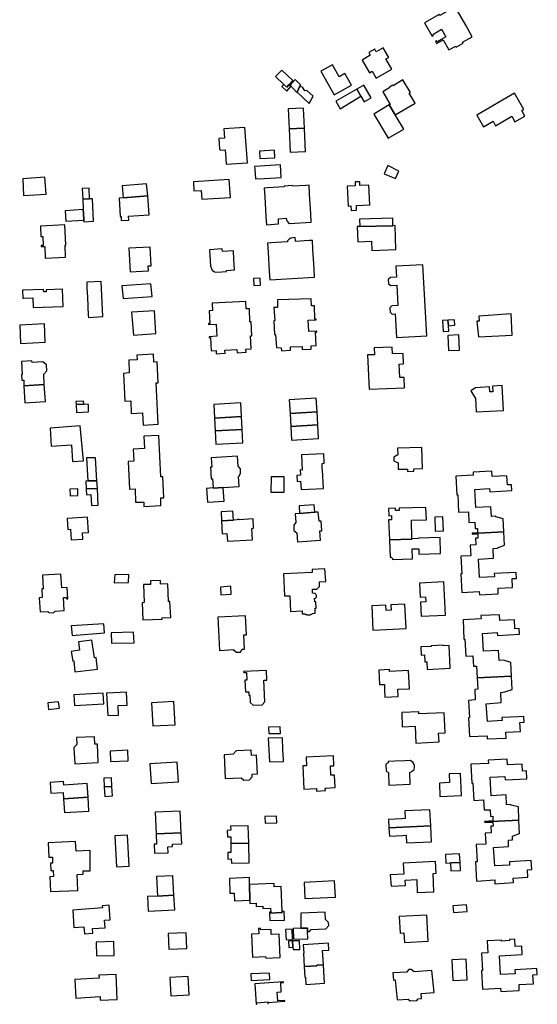
# Model space of a CAD drawing. Units: inches. Extents: x 7506619 to 7517640, y 5779564 to 5789929.
# Drawn here: x 7512724 to 7512965, y 5786255 to 5786712 of the extents above; entities that cross this region are included whole.
import ezdxf

# ---------------------------------------------------------------- set-up
doc = ezdxf.new("R2010")
doc.units = ezdxf.units.IN
doc.header["$MEASUREMENT"] = 0

msp = doc.modelspace()

# ---------------------------------------------------------------- linework, layer by layer
for points in [[(7512912.16, 5786710.63), (7512915.72, 5786704.42), (7512916.23, 5786704.69), (7512915.95, 5786705.19), (7512920.08, 5786707.56), (7512922.04, 5786704.12), (7512917.93, 5786701.77), (7512917.67, 5786702.22), (7512917.15, 5786701.92), (7512917.71, 5786700.95), (7512920.8, 5786702.72), (7512923.48, 5786698), (7512926.61, 5786699.78), (7512926.88, 5786699.24), (7512930.06, 5786701.06), (7512929.77, 5786701.57), (7512934.27, 5786704.12), (7512931.24, 5786709.48), (7512926.41, 5786718.04), (7512919.26, 5786714), (7512918.97, 5786714.52), (7512912.16, 5786710.63)], [(7512883.08, 5786693.25), (7512886.56, 5786687.3), (7512887.75, 5786688.1), (7512889.6, 5786684.82), (7512896.99, 5786689.02), (7512894.15, 5786693.83), (7512895.49, 5786694.51), (7512892.97, 5786699.02), (7512889.72, 5786697.13), (7512888.96, 5786698.34), (7512886.25, 5786696.78), (7512886.94, 5786695.53), (7512883.08, 5786693.25)], [(7512848.1, 5786680.68), (7512849.14, 5786681.79), (7512850.99, 5786683.75), (7512845.79, 5786688.64), (7512842.91, 5786685.7), (7512846.7, 5786681.99), (7512848.1, 5786680.68)], [(7512870.21, 5786677.14), (7512878.16, 5786681.68), (7512875.13, 5786687.03), (7512872.51, 5786685.55), (7512869.34, 5786691.13), (7512864, 5786688.1), (7512870.21, 5786677.14)], [(7512852.78, 5786678.16), (7512852.92, 5786678.45), (7512853.97, 5786680.83), (7512854.72, 5786681.67), (7512851.94, 5786684.32), (7512849.62, 5786681.6), (7512852.78, 5786678.16)], [(7512907.8, 5786673.31), (7512905, 5786677.98), (7512905.54, 5786678.3), (7512902.11, 5786684.06), (7512897.5, 5786681.32), (7512897.33, 5786681.62), (7512895.91, 5786680.76), (7512896.06, 5786680.5), (7512892.76, 5786678.52), (7512896.23, 5786672.73), (7512895.76, 5786672.44), (7512898.52, 5786667.84), (7512907.8, 5786673.31)], [(7512848.1, 5786680.68), (7512846.7, 5786681.99), (7512845.82, 5786681.05), (7512848.08, 5786678.91), (7512850.02, 5786680.97), (7512849.14, 5786681.79), (7512848.1, 5786680.68)], [(7512852.92, 5786678.45), (7512858.57, 5786673.09), (7512860.38, 5786676.48), (7512857.46, 5786679.15), (7512856.58, 5786679.06), (7512855.42, 5786680.75), (7512853.97, 5786680.83), (7512852.92, 5786678.45)], [(7512870.84, 5786674.17), (7512872.87, 5786670.67), (7512882.54, 5786676.48), (7512880.65, 5786679.74), (7512870.84, 5786674.17)], [(7512882.54, 5786676.48), (7512884.07, 5786673.83), (7512887.37, 5786675.71), (7512883.99, 5786681.64), (7512880.65, 5786679.74), (7512882.54, 5786676.48)], [(7512953.86, 5786677.84), (7512936.46, 5786667.77), (7512939.58, 5786662.34), (7512943.98, 5786664.9), (7512945.17, 5786662.82), (7512952.69, 5786667.18), (7512954.14, 5786664.58), (7512958.79, 5786667.23), (7512957.26, 5786669.83), (7512958.2, 5786670.37), (7512953.86, 5786677.84)], [(7512848.82, 5786670.61), (7512849.19, 5786661.36), (7512856.35, 5786661.7), (7512855.96, 5786670.93), (7512848.82, 5786670.61)], [(7512898.52, 5786667.84), (7512895.76, 5786672.44), (7512888.6, 5786668.14), (7512895.3, 5786656.97), (7512902.46, 5786661.26), (7512898.52, 5786667.84)], [(7512818.88, 5786661.31), (7512819.16, 5786657.05), (7512816.55, 5786656.84), (7512816.89, 5786651.86), (7512817.28, 5786651.48), (7512819.5, 5786651.66), (7512819.63, 5786649.76), (7512819.97, 5786644.88), (7512829.84, 5786645.55), (7512828.68, 5786661.96), (7512818.88, 5786661.31)], [(7512849.19, 5786661.36), (7512849.63, 5786650.52), (7512856.86, 5786650.81), (7512856.73, 5786654.09), (7512856.35, 5786661.7), (7512849.19, 5786661.36)], [(7512835.61, 5786647.54), (7512842.55, 5786647.92), (7512842.36, 5786651.41), (7512835.42, 5786651.03), (7512835.61, 5786647.54)], [(7512833.14, 5786643.93), (7512833.23, 5786642.6), (7512833.52, 5786638.11), (7512837.59, 5786638.32), (7512845.58, 5786638.74), (7512845.26, 5786644.64), (7512833.14, 5786643.93)], [(7512895.02, 5786644.26), (7512893.31, 5786640.53), (7512898.57, 5786638.24), (7512900.22, 5786641.77), (7512895.02, 5786644.26)], [(7512725.82, 5786630.4), (7512736.37, 5786631.08), (7512735.74, 5786638.89), (7512725.4, 5786638.17), (7512725.82, 5786630.4)], [(7512753.34, 5786628.7), (7512756.44, 5786628.8), (7512756.27, 5786633.78), (7512753.07, 5786633.68), (7512753.34, 5786628.7)], [(7512771.68, 5786634.94), (7512772.03, 5786629.35), (7512783.6, 5786630.17), (7512782.86, 5786635.74), (7512771.68, 5786634.94)], [(7512804.98, 5786632.53), (7512808.35, 5786632.71), (7512808.61, 5786628.68), (7512821.9, 5786629.51), (7512821.32, 5786637.87), (7512804.7, 5786636.81), (7512804.98, 5786632.53)], [(7512837.6, 5786633.88), (7512837.85, 5786629.71), (7512838.4, 5786620.62), (7512838.64, 5786616.83), (7512844.34, 5786617.17), (7512844.21, 5786619.63), (7512847.9, 5786619.85), (7512848.04, 5786619.11), (7512848.32, 5786618.44), (7512848.7, 5786617.93), (7512849.31, 5786617.46), (7512859.5, 5786618.08), (7512859.29, 5786621.85), (7512858.75, 5786630.96), (7512858.5, 5786635.14), (7512857.01, 5786635.04), (7512850.7, 5786634.68), (7512850.67, 5786635.01), (7512846.9, 5786634.8), (7512846.91, 5786634.47), (7512839.14, 5786633.97), (7512837.6, 5786633.88)], [(7512876.22, 5786634.8), (7512876.71, 5786625.51), (7512877.92, 5786625.58), (7512878.02, 5786623.45), (7512880.58, 5786623.59), (7512880.47, 5786625.72), (7512886.7, 5786626.05), (7512886.21, 5786635.25), (7512882.13, 5786635.04), (7512882.04, 5786636.78), (7512879.88, 5786636.78), (7512879.88, 5786634.95), (7512876.22, 5786634.8)], [(7512758.26, 5786618.41), (7512757.78, 5786628.84), (7512756.44, 5786628.8), (7512753.34, 5786628.7), (7512753.56, 5786623.86), (7512753.63, 5786622.18), (7512753.79, 5786618.97), (7512753.83, 5786618.21), (7512758.26, 5786618.41)], [(7512770.29, 5786629.23), (7512770.64, 5786620.65), (7512771.09, 5786620.67), (7512771.2, 5786618.75), (7512774.7, 5786618.95), (7512774.59, 5786620.86), (7512784.12, 5786621.37), (7512783.6, 5786630.17), (7512772.03, 5786629.35), (7512770.29, 5786629.23)], [(7512745.16, 5786623.3), (7512745.44, 5786618.42), (7512753.79, 5786618.97), (7512753.63, 5786622.18), (7512753.56, 5786623.86), (7512745.16, 5786623.3)], [(7512897.44, 5786616.39), (7512897.35, 5786619.84), (7512881.96, 5786619.42), (7512882.06, 5786615.97), (7512897.44, 5786616.39)], [(7512745.3, 5786601.74), (7512745.12, 5786607.38), (7512745.49, 5786607.39), (7512745, 5786616.82), (7512733.61, 5786616.23), (7512733.88, 5786611.3), (7512734.78, 5786611.38), (7512734.91, 5786607.23), (7512733.94, 5786607.23), (7512733.93, 5786606.73), (7512735.65, 5786606.76), (7512735.79, 5786601.36), (7512745.3, 5786601.74)], [(7512880.88, 5786615.94), (7512881.08, 5786608.95), (7512887.52, 5786609.12), (7512887.71, 5786604.91), (7512898.8, 5786605.27), (7512898.43, 5786616.42), (7512897.44, 5786616.39), (7512882.06, 5786615.97), (7512880.88, 5786615.94)], [(7512839.16, 5786608.29), (7512839.42, 5786604.15), (7512839.98, 5786595.04), (7512840.21, 5786591.25), (7512861.06, 5786592.53), (7512860.84, 5786596.32), (7512860.29, 5786605.42), (7512860.03, 5786609.58), (7512858.52, 5786609.49), (7512852.19, 5786609.11), (7512852.18, 5786609.42), (7512852.08, 5786610.88), (7512850.98, 5786610.81), (7512850.03, 5786610.56), (7512849.2, 5786610.07), (7512848.47, 5786609.29), (7512848.46, 5786609.2), (7512848.48, 5786608.88), (7512840.65, 5786608.38), (7512839.16, 5786608.29)], [(7512775.33, 5786594.98), (7512783.91, 5786595.43), (7512783.74, 5786597.68), (7512785.12, 5786597.73), (7512784.59, 5786606.45), (7512774.74, 5786605.93), (7512775.33, 5786594.98)], [(7512820.11, 5786595.11), (7512820.09, 5786595.6), (7512823.83, 5786595.87), (7512823.59, 5786600.8), (7512823.29, 5786604.75), (7512818.23, 5786604.41), (7512818.14, 5786605.65), (7512812.19, 5786605.22), (7512812.7, 5786597.65), (7512813.42, 5786595.75), (7512814.54, 5786594.95), (7512815.78, 5786594.77), (7512820.11, 5786595.11)], [(7512911.38, 5786598.22), (7512898.72, 5786597.54), (7512899.03, 5786592.5), (7512896.24, 5786592.3), (7512895.28, 5786591.36), (7512895.4, 5786589.43), (7512896.4, 5786588.54), (7512899.2, 5786588.71), (7512899.69, 5786579.32), (7512896.9, 5786579.19), (7512895.98, 5786578.22), (7512896.12, 5786576.23), (7512897.09, 5786575.37), (7512898.5, 5786575.46), (7512899.11, 5786564.48), (7512913.18, 5786565.23), (7512911.38, 5786598.22)], [(7512762.62, 5786574.19), (7512761.87, 5786590.51), (7512755.17, 5786590.19), (7512755.24, 5786587.43), (7512755.45, 5786583.23), (7512755.88, 5786574.71), (7512755.93, 5786573.72), (7512762.62, 5786574.19)], [(7512772.08, 5786582.62), (7512785.54, 5786583.52), (7512785, 5786589.42), (7512771.52, 5786588.43), (7512772.08, 5786582.62)], [(7512832.73, 5786591.86), (7512832.85, 5786588.61), (7512835.96, 5786588.79), (7512835.76, 5786591.75), (7512835.74, 5786592.03), (7512832.73, 5786591.86)], [(7512743.9, 5786586.94), (7512736.32, 5786586.62), (7512736.36, 5786585.69), (7512735.16, 5786585.68), (7512735.08, 5786586.8), (7512725.38, 5786586.38), (7512725.54, 5786582.69), (7512725.88, 5786582.71), (7512730.16, 5786582.9), (7512730.32, 5786578.34), (7512744.24, 5786578.92), (7512743.9, 5786586.94)], [(7512831.64, 5786571.79), (7512830.97, 5786571.77), (7512830.75, 5786577.81), (7512830.55, 5786577.82), (7512829.23, 5786577.77), (7512829.1, 5786580.91), (7512829.08, 5786581.11), (7512813.46, 5786580.39), (7512813.45, 5786580.19), (7512813.61, 5786576.94), (7512812.11, 5786576.87), (7512812.4, 5786571), (7512811.8, 5786570.97), (7512811.82, 5786570.47), (7512815.34, 5786570.64), (7512815.62, 5786565.02), (7512812.1, 5786564.83), (7512812.12, 5786564.38), (7512812.72, 5786564.41), (7512813.02, 5786558.32), (7512815.27, 5786558.43), (7512815.34, 5786556.93), (7512819.48, 5786557.13), (7512819.41, 5786558.65), (7512824.95, 5786558.92), (7512825.03, 5786557.4), (7512829.27, 5786557.61), (7512829.13, 5786559.12), (7512831.56, 5786559.26), (7512831.26, 5786565.3), (7512831.9, 5786565.3), (7512831.64, 5786571.79)], [(7512843.82, 5786581.94), (7512843.88, 5786578.38), (7512842.6, 5786578.36), (7512842.14, 5786578.34), (7512842.57, 5786572.28), (7512842.06, 5786572.24), (7512842.41, 5786565.78), (7512842.9, 5786565.83), (7512843.31, 5786559.79), (7512845.46, 5786559.71), (7512845.61, 5786558.34), (7512849.88, 5786558.62), (7512849.82, 5786560.1), (7512855.22, 5786560.34), (7512855.25, 5786558.85), (7512859.45, 5786559.06), (7512859.38, 5786560.57), (7512861.78, 5786560.71), (7512861.51, 5786566.92), (7512862.03, 5786566.91), (7512862.01, 5786567.35), (7512858.39, 5786567.18), (7512858.12, 5786572.48), (7512861.76, 5786572.65), (7512861.74, 5786573.01), (7512861.2, 5786573), (7512861.04, 5786579.22), (7512860.89, 5786579.21), (7512859.59, 5786579.17), (7512859.47, 5786582.32), (7512859.46, 5786582.49), (7512843.82, 5786581.94)], [(7512776.82, 5786565.5), (7512787.29, 5786566.3), (7512786.59, 5786576.88), (7512776.17, 5786576.18), (7512776.01, 5786576.17), (7512776.82, 5786565.5)], [(7512937.22, 5786564.79), (7512952.8, 5786565.48), (7512952.35, 5786575.4), (7512937.34, 5786574.4), (7512937.55, 5786572.11), (7512936.4, 5786572.01), (7512937.22, 5786564.79)], [(7512735.47, 5786570.78), (7512724.01, 5786570.2), (7512724.45, 5786561.68), (7512735.9, 5786562.27), (7512735.47, 5786570.78)], [(7512920.81, 5786567.3), (7512923.44, 5786567.45), (7512923.22, 5786569.95), (7512923, 5786572.55), (7512920.51, 5786572.41), (7512920.81, 5786567.3)], [(7512923, 5786572.55), (7512923.22, 5786569.95), (7512926.27, 5786570.13), (7512926.12, 5786572.73), (7512923, 5786572.55)], [(7512928.39, 5786558.63), (7512928.02, 5786565.63), (7512922.9, 5786565.38), (7512923.24, 5786558.39), (7512928.39, 5786558.63)], [(7512781.33, 5786523.83), (7512788.39, 5786524.21), (7512787.47, 5786543.45), (7512788.37, 5786543.47), (7512787.87, 5786553.15), (7512786.39, 5786553.08), (7512786.18, 5786556.66), (7512778.46, 5786556.2), (7512778.59, 5786554.08), (7512774.7, 5786553.96), (7512774.93, 5786547.98), (7512772.27, 5786547.82), (7512772.85, 5786534.88), (7512775.59, 5786535.05), (7512775.82, 5786529.23), (7512781.09, 5786529.46), (7512781.33, 5786523.83)], [(7512902.84, 5786541.02), (7512902.64, 5786545.9), (7512900.66, 5786545.82), (7512900.4, 5786552.15), (7512902.4, 5786552.23), (7512902.17, 5786557.01), (7512897.18, 5786556.81), (7512897.04, 5786559.94), (7512888.7, 5786559.63), (7512888.84, 5786556.48), (7512885.65, 5786556.34), (7512886.38, 5786540.41), (7512902.84, 5786541.02)], [(7512725.87, 5786544.71), (7512726.01, 5786542), (7512735.46, 5786542.56), (7512735.22, 5786547.42), (7512736.63, 5786549.03), (7512736.5, 5786551.73), (7512734.84, 5786553.11), (7512729.75, 5786552.89), (7512729.62, 5786553.59), (7512724.83, 5786553.35), (7512725.14, 5786547.3), (7512724.84, 5786547.29), (7512724.98, 5786544.66), (7512725.87, 5786544.71)], [(7512726.37, 5786534.15), (7512735.93, 5786534.72), (7512735.46, 5786542.56), (7512726.01, 5786542), (7512726.37, 5786534.15)], [(7512948.23, 5786542.16), (7512943.78, 5786541.94), (7512943.91, 5786539.27), (7512942.4, 5786539.2), (7512942.28, 5786541.6), (7512935.76, 5786541.14), (7512933.62, 5786539.72), (7512935.87, 5786536.16), (7512936.12, 5786529.94), (7512948.87, 5786530.63), (7512948.23, 5786542.16)], [(7512750.22, 5786533.4), (7512753.85, 5786533.43), (7512753.74, 5786534.96), (7512750.17, 5786534.82), (7512750.22, 5786533.4)], [(7512750.22, 5786533.4), (7512750.35, 5786529.7), (7512756.01, 5786529.89), (7512756.05, 5786533.42), (7512753.85, 5786533.43), (7512750.22, 5786533.4)], [(7512814.18, 5786533.37), (7512814.55, 5786527.07), (7512827.12, 5786527.78), (7512826.72, 5786534.06), (7512814.18, 5786533.37)], [(7512849.64, 5786529.19), (7512862.19, 5786529.96), (7512861.83, 5786536.22), (7512849.25, 5786535.45), (7512849.64, 5786529.19)], [(7512850.02, 5786523.2), (7512862.54, 5786523.97), (7512862.19, 5786529.96), (7512849.64, 5786529.19), (7512850.02, 5786523.2)], [(7512814.55, 5786527.07), (7512814.86, 5786521.08), (7512827.46, 5786521.79), (7512827.12, 5786527.78), (7512814.55, 5786527.07)], [(7512862.54, 5786523.97), (7512850.02, 5786523.2), (7512850.36, 5786516.73), (7512862.89, 5786517.5), (7512862.54, 5786523.97)], [(7512753.6, 5786507.22), (7512752.15, 5786523.37), (7512738.13, 5786522.38), (7512738.68, 5786514.03), (7512748.16, 5786514.65), (7512748.56, 5786506.89), (7512753.6, 5786507.22)], [(7512814.86, 5786521.08), (7512815.19, 5786514.88), (7512827.72, 5786515.57), (7512827.46, 5786521.79), (7512814.86, 5786521.08)], [(7512781.7, 5786485.97), (7512789.62, 5786486.43), (7512789.52, 5786489.99), (7512791, 5786490.04), (7512790.53, 5786499.73), (7512789.66, 5786499.69), (7512788.65, 5786518.96), (7512781.66, 5786518.6), (7512782, 5786512.98), (7512776.71, 5786512.65), (7512777.06, 5786507.01), (7512774.38, 5786506.84), (7512775.01, 5786494.11), (7512777.7, 5786494.15), (7512777.79, 5786488), (7512781.67, 5786488.06), (7512781.7, 5786485.97)], [(7512854.43, 5786500.51), (7512852.79, 5786500.43), (7512852.96, 5786497.67), (7512854.56, 5786497.74), (7512854.73, 5786493.92), (7512865.16, 5786494.42), (7512864.76, 5786503.06), (7512864.75, 5786503.36), (7512864.62, 5786503.34), (7512864.5, 5786505.98), (7512865.56, 5786506.04), (7512865.35, 5786510.42), (7512854.89, 5786509.96), (7512855.22, 5786502.93), (7512854.32, 5786502.94), (7512854.43, 5786500.51)], [(7512910.94, 5786513.37), (7512899.6, 5786513), (7512899.67, 5786509.93), (7512897.87, 5786508.84), (7512897.86, 5786507.24), (7512899.8, 5786506.3), (7512899.94, 5786503.25), (7512904.22, 5786503.39), (7512904.26, 5786502.24), (7512907.14, 5786502.33), (7512907.1, 5786503.48), (7512911.24, 5786503.61), (7512910.94, 5786513.37)], [(7512755.68, 5786497.88), (7512759.86, 5786497.95), (7512759.28, 5786508.63), (7512755.08, 5786508.55), (7512755.68, 5786497.88)], [(7512826.03, 5786495.32), (7512825.76, 5786499.92), (7512825.84, 5786499.94), (7512826.67, 5786501.28), (7512826.55, 5786503.46), (7512825.6, 5786504.67), (7512825.48, 5786504.67), (7512825.2, 5786509.35), (7512813, 5786508.6), (7512813.26, 5786504.32), (7512812.66, 5786504.29), (7512812.98, 5786498.81), (7512813.59, 5786498.86), (7512813.85, 5786494.59), (7512813.85, 5786494.54), (7512818.58, 5786494.84), (7512826.03, 5786495.32)], [(7512948.61, 5786480.3), (7512945.22, 5786481.22), (7512945.21, 5786481.48), (7512943.25, 5786481.38), (7512942.98, 5786485.88), (7512935.99, 5786485.46), (7512935.49, 5786493.9), (7512942.38, 5786494.29), (7512942.48, 5786492.75), (7512952.69, 5786493.38), (7512952.61, 5786495.98), (7512950.61, 5786495.99), (7512950.4, 5786500.18), (7512943.52, 5786499.84), (7512943.35, 5786502.44), (7512934.72, 5786502), (7512934.79, 5786500.53), (7512926.59, 5786500.07), (7512927.08, 5786491.34), (7512927.59, 5786491.37), (7512927.98, 5786483.33), (7512932.54, 5786483.55), (7512932.78, 5786478.61), (7512935.46, 5786478.78), (7512935.65, 5786475.76), (7512936.75, 5786475.78), (7512936.79, 5786473.83), (7512934.24, 5786473.68), (7512934.25, 5786473.42), (7512948.95, 5786474.17), (7512948.61, 5786480.3)], [(7512754.96, 5786494.25), (7512760.1, 5786494.38), (7512759.86, 5786497.95), (7512755.68, 5786497.88), (7512754.82, 5786497.82), (7512754.96, 5786494.25)], [(7512846.85, 5786499.76), (7512840.82, 5786499.74), (7512840.69, 5786492.65), (7512846.88, 5786492.67), (7512846.85, 5786499.76)], [(7512751.1, 5786491.14), (7512750.98, 5786494.14), (7512747.29, 5786494.04), (7512747.43, 5786490.98), (7512751.1, 5786491.14)], [(7512760.55, 5786486.62), (7512760.1, 5786494.38), (7512754.96, 5786494.25), (7512755.02, 5786491.48), (7512757, 5786491.61), (7512757.31, 5786486.48), (7512760.55, 5786486.62)], [(7512818.58, 5786494.84), (7512813.85, 5786494.54), (7512813.85, 5786494.59), (7512810.88, 5786494.41), (7512811.28, 5786487.99), (7512818.97, 5786488.45), (7512818.58, 5786494.84)], [(7512817.8, 5786479.39), (7512823.31, 5786479.69), (7512823.09, 5786483.8), (7512817.58, 5786483.5), (7512817.8, 5786479.39)], [(7512853.03, 5786469.59), (7512863.75, 5786470.35), (7512863.45, 5786474.62), (7512864.45, 5786474.7), (7512864.09, 5786479.23), (7512863.09, 5786479.16), (7512862.75, 5786483.43), (7512861.13, 5786483.34), (7512854.1, 5786482.8), (7512852.01, 5786482.64), (7512852.32, 5786478.5), (7512851.33, 5786477.3), (7512851.42, 5786474.8), (7512852.74, 5786473.74), (7512853.03, 5786469.59)], [(7512854.1, 5786482.8), (7512861.13, 5786483.34), (7512860.83, 5786486.8), (7512853.84, 5786486.26), (7512854.1, 5786482.8)], [(7512906.29, 5786470.86), (7512906.29, 5786471.03), (7512906.03, 5786479.57), (7512912.98, 5786479.8), (7512912.8, 5786485.56), (7512900.28, 5786485.18), (7512900.31, 5786484.19), (7512898.7, 5786484.14), (7512898.67, 5786485.14), (7512895.44, 5786485.04), (7512895.57, 5786481.69), (7512896.72, 5786481.74), (7512896.79, 5786479.87), (7512895.64, 5786479.83), (7512895.41, 5786479.81), (7512895.79, 5786470.52), (7512906.29, 5786470.86)], [(7512746.41, 5786475.31), (7512747.7, 5786475.39), (7512747.98, 5786470.49), (7512753.41, 5786470.8), (7512753.2, 5786473.79), (7512756.02, 5786473.97), (7512755.55, 5786480.97), (7512746.09, 5786480.34), (7512746.41, 5786475.31)], [(7512817.73, 5786479.39), (7512818.07, 5786473.37), (7512820.3, 5786473.49), (7512820.53, 5786469.84), (7512832.19, 5786470.45), (7512831.91, 5786475.83), (7512832.71, 5786475.87), (7512832.5, 5786480.19), (7512825.99, 5786479.84), (7512825.99, 5786479.94), (7512825.08, 5786479.91), (7512825.09, 5786479.79), (7512823.31, 5786479.69), (7512817.8, 5786479.39), (7512817.73, 5786479.39)], [(7512916.85, 5786481.05), (7512917.06, 5786474.6), (7512920.93, 5786474.75), (7512920.69, 5786481.21), (7512916.85, 5786481.05)], [(7512948.95, 5786474.17), (7512934.25, 5786473.42), (7512934.26, 5786473.16), (7512936.84, 5786473.3), (7512936.93, 5786471.3), (7512935.84, 5786471.25), (7512935.96, 5786468.2), (7512933.32, 5786468.06), (7512933.58, 5786463.12), (7512929.04, 5786462.89), (7512929.5, 5786454.79), (7512928.98, 5786454.76), (7512929.42, 5786446.06), (7512937.58, 5786446.5), (7512937.65, 5786445), (7512946.41, 5786445.44), (7512946.28, 5786448.12), (7512953.05, 5786448.41), (7512952.84, 5786452.52), (7512954.83, 5786452.61), (7512954.69, 5786455.32), (7512944.5, 5786454.8), (7512944.57, 5786453.32), (7512937.64, 5786453.09), (7512937.25, 5786461.58), (7512944.24, 5786461.92), (7512944.03, 5786466.46), (7512946.03, 5786466.57), (7512946.02, 5786466.82), (7512949.28, 5786468.04), (7512948.95, 5786474.17)], [(7512895.79, 5786470.52), (7512895.8, 5786470.17), (7512896.12, 5786462.42), (7512896.61, 5786462.42), (7512896.97, 5786462.22), (7512897.23, 5786461.8), (7512897.24, 5786461.38), (7512906.54, 5786461.67), (7512906.39, 5786466.36), (7512909.42, 5786466.4), (7512909.5, 5786463.89), (7512919.61, 5786464.23), (7512919.37, 5786471.54), (7512909.39, 5786471.21), (7512909.39, 5786471.13), (7512906.29, 5786471.03), (7512906.29, 5786470.86), (7512895.79, 5786470.52)], [(7512855.28, 5786437.61), (7512855.34, 5786436.1), (7512856.52, 5786436.14), (7512856.72, 5786436.01), (7512856.85, 5786435.94), (7512856.99, 5786435.88), (7512857.27, 5786435.77), (7512857.41, 5786435.73), (7512857.7, 5786435.66), (7512858, 5786435.63), (7512858.15, 5786435.62), (7512858.3, 5786435.62), (7512858.5, 5786435.63), (7512858.79, 5786435.68), (7512858.94, 5786435.71), (7512859.22, 5786435.8), (7512859.36, 5786435.85), (7512859.64, 5786435.98), (7512859.76, 5786436.06), (7512860.01, 5786436.23), (7512860.13, 5786436.32), (7512861.34, 5786436.48), (7512861.25, 5786438.77), (7512861.75, 5786438.79), (7512861.63, 5786441.69), (7512861.13, 5786441.67), (7512861.07, 5786443.2), (7512861.4, 5786443.35), (7512861.55, 5786443.46), (7512861.69, 5786443.61), (7512861.81, 5786443.77), (7512861.89, 5786443.95), (7512861.95, 5786444.14), (7512861.97, 5786444.34), (7512861.96, 5786444.54), (7512861.92, 5786444.73), (7512861.84, 5786444.92), (7512861.68, 5786445.17), (7512861.55, 5786445.34), (7512861.3, 5786445.53), (7512861.05, 5786445.61), (7512860.06, 5786445.71), (7512860.03, 5786447.54), (7512862.13, 5786447.62), (7512863.39, 5786448.88), (7512863.28, 5786451.06), (7512866.2, 5786451.21), (7512865.84, 5786457.08), (7512859.84, 5786456.76), (7512859.92, 5786455.34), (7512846.54, 5786454.66), (7512847.11, 5786444.45), (7512849.48, 5786444.5), (7512849.84, 5786437.29), (7512855.28, 5786437.61)], [(7512734.54, 5786454.04), (7512734.91, 5786447.8), (7512734.26, 5786447.75), (7512734.53, 5786443.67), (7512733.1, 5786443.59), (7512733.48, 5786437), (7512737.16, 5786437.21), (7512737.78, 5786436.62), (7512739.92, 5786436.76), (7512740.46, 5786437.39), (7512744.72, 5786437.66), (7512744.35, 5786443.66), (7512745.79, 5786443.74), (7512745.83, 5786443.05), (7512746.39, 5786443.08), (7512746.08, 5786448.42), (7512743.56, 5786448.27), (7512743.19, 5786454.56), (7512734.54, 5786454.04)], [(7512768.17, 5786454.23), (7512767.95, 5786450.61), (7512774.55, 5786450.73), (7512774.69, 5786454.42), (7512768.17, 5786454.23)], [(7512794.18, 5786434.5), (7512793.84, 5786441.88), (7512793.22, 5786441.85), (7512792.88, 5786450.1), (7512789.46, 5786449.96), (7512789.39, 5786451.66), (7512784.79, 5786451.54), (7512784.83, 5786449.84), (7512781.47, 5786449.73), (7512781.81, 5786441.36), (7512780.88, 5786441.32), (7512781.22, 5786433.3), (7512790.14, 5786433.72), (7512790.13, 5786434.31), (7512794.18, 5786434.5)], [(7512909.83, 5786450.46), (7512910.15, 5786443.94), (7512912.58, 5786444.06), (7512912.69, 5786441.69), (7512910.25, 5786441.57), (7512910.58, 5786435.05), (7512921.83, 5786435.59), (7512921.1, 5786451.02), (7512909.83, 5786450.46)], [(7512817.51, 5786445.02), (7512822.34, 5786445.35), (7512822.1, 5786448.93), (7512817.27, 5786448.6), (7512817.51, 5786445.02)], [(7512903.04, 5786440.58), (7512896.51, 5786440.27), (7512896.62, 5786437.82), (7512894.27, 5786437.71), (7512894.15, 5786440.16), (7512887.61, 5786439.84), (7512888.16, 5786428.57), (7512903.58, 5786429.3), (7512903.04, 5786440.58)], [(7512828.53, 5786419.77), (7512828.17, 5786426.36), (7512829.36, 5786426.4), (7512828.95, 5786435.24), (7512816.14, 5786434.67), (7512816.91, 5786419.16), (7512823.41, 5786419.62), (7512823.42, 5786419.46), (7512824.69, 5786418.36), (7512826.67, 5786418.38), (7512827.46, 5786419.7), (7512828.53, 5786419.77)], [(7512946.55, 5786419.18), (7512939.57, 5786418.8), (7512939.08, 5786427.08), (7512945.89, 5786427.48), (7512945.98, 5786426.08), (7512956.28, 5786426.68), (7512956.12, 5786429.35), (7512954.13, 5786429.21), (7512953.88, 5786433.35), (7512947.14, 5786433.01), (7512946.93, 5786435.66), (7512938.33, 5786435.32), (7512938.43, 5786433.82), (7512930.12, 5786433.29), (7512930.41, 5786424.4), (7512930.86, 5786424.42), (7512931.3, 5786416.44), (7512934.58, 5786416.61), (7512934.85, 5786411.77), (7512936.34, 5786411.85), (7512936.63, 5786406.48), (7512952.51, 5786407.16), (7512952.15, 5786413.5), (7512948.79, 5786414.57), (7512946.75, 5786414.46), (7512946.55, 5786419.18)], [(7512748.34, 5786426.07), (7512763.41, 5786427.26), (7512763.08, 5786431.46), (7512747.88, 5786430.6), (7512748.34, 5786426.07)], [(7512759.5, 5786415.87), (7512758.84, 5786415.79), (7512757.49, 5786423.94), (7512751.29, 5786423.21), (7512751.75, 5786419.21), (7512748.01, 5786418.66), (7512748.66, 5786414.21), (7512749.13, 5786414.28), (7512749.68, 5786409.28), (7512760.1, 5786410.42), (7512759.5, 5786415.87)], [(7512766.47, 5786427.33), (7512766.72, 5786422.46), (7512777.2, 5786422.71), (7512776.97, 5786427.58), (7512766.47, 5786427.33)], [(7512915.24, 5786421.05), (7512910.38, 5786420.8), (7512910.58, 5786416.98), (7512912.11, 5786417.04), (7512912.28, 5786413.85), (7512913.18, 5786413.89), (7512913.36, 5786410.34), (7512924.05, 5786410.89), (7512923.53, 5786421.47), (7512920.72, 5786421.33), (7512920.71, 5786421.61), (7512915.23, 5786421.33), (7512915.24, 5786421.05)], [(7512837.99, 5786395.21), (7512837.51, 5786405.35), (7512838.84, 5786405.42), (7512838.63, 5786409.83), (7512828.07, 5786409.33), (7512828.09, 5786408.95), (7512829.41, 5786408.97), (7512829.52, 5786405.41), (7512828.7, 5786405.37), (7512828.97, 5786399.95), (7512830.46, 5786400), (7512830.54, 5786398.32), (7512830.94, 5786398.34), (7512831.15, 5786394.93), (7512832.43, 5786393.67), (7512836.72, 5786393.88), (7512837.99, 5786395.21)], [(7512895.84, 5786410.31), (7512890.96, 5786410.06), (7512891.27, 5786403.33), (7512893.45, 5786403.35), (7512893.53, 5786400.75), (7512893.62, 5786397.43), (7512899.94, 5786397.78), (7512899.77, 5786401.09), (7512905.1, 5786401.35), (7512904.69, 5786409.86), (7512895.89, 5786409.41), (7512895.84, 5786410.31)], [(7512952.51, 5786407.16), (7512936.63, 5786406.48), (7512936.92, 5786401.12), (7512935.42, 5786401.04), (7512935.68, 5786396.14), (7512932.63, 5786395.98), (7512933.06, 5786387.94), (7512932.54, 5786387.91), (7512933.02, 5786379.15), (7512941.15, 5786379.54), (7512941.21, 5786378.07), (7512950, 5786378.48), (7512949.87, 5786381.16), (7512956.65, 5786381.51), (7512956.41, 5786385.64), (7512958.35, 5786385.77), (7512958.19, 5786388.48), (7512955.71, 5786388.37), (7512948.04, 5786388.03), (7512948.16, 5786386.59), (7512941.32, 5786386.17), (7512940.81, 5786394.41), (7512947.79, 5786395.03), (7512947.57, 5786399.62), (7512949.49, 5786399.86), (7512952.78, 5786401.03), (7512952.51, 5786407.16)], [(7512749.2, 5786398.57), (7512749.46, 5786393.55), (7512763.04, 5786394.35), (7512762.75, 5786399.28), (7512749.2, 5786398.57)], [(7512764.41, 5786399.36), (7512764.91, 5786388.89), (7512769.99, 5786389.13), (7512769.78, 5786393.53), (7512773.96, 5786393.73), (7512773.63, 5786399.8), (7512764.69, 5786399.38), (7512764.41, 5786399.36)], [(7512742.1, 5786395.36), (7512737.13, 5786394.83), (7512737.43, 5786391.79), (7512742.45, 5786392.28), (7512742.1, 5786395.36)], [(7512795.71, 5786395.45), (7512785.3, 5786394.88), (7512785.9, 5786384.08), (7512796.31, 5786384.65), (7512795.71, 5786395.45)], [(7512901.78, 5786383.66), (7512907.77, 5786383.91), (7512908.12, 5786376.14), (7512918.86, 5786376.65), (7512918.67, 5786380.74), (7512921.66, 5786380.88), (7512921.23, 5786390.2), (7512909.52, 5786389.64), (7512909.48, 5786390.66), (7512901.5, 5786390.32), (7512901.78, 5786383.66)], [(7512839.83, 5786380.51), (7512845.25, 5786380.62), (7512845.02, 5786383.67), (7512839.7, 5786383.46), (7512839.83, 5786380.51)], [(7512760.47, 5786367.12), (7512760.11, 5786375.64), (7512758.91, 5786375.59), (7512758.76, 5786379.03), (7512750.37, 5786378.66), (7512750.51, 5786375.46), (7512749.22, 5786374.12), (7512749.6, 5786366.56), (7512760.47, 5786367.12)], [(7512840.04, 5786367.38), (7512846.63, 5786367.64), (7512846.6, 5786368.28), (7512846.36, 5786373.03), (7512846.07, 5786378.61), (7512839.5, 5786378.37), (7512840.04, 5786367.38)], [(7512774.41, 5786367.94), (7512774.21, 5786372.8), (7512765.99, 5786372.4), (7512766.2, 5786367.6), (7512774.41, 5786367.94)], [(7512819.07, 5786370.72), (7512819.55, 5786359.68), (7512826.86, 5786360.01), (7512828.09, 5786358.87), (7512830.79, 5786359.01), (7512832.1, 5786360.5), (7512832.03, 5786361.75), (7512834.46, 5786361.87), (7512834.05, 5786370.52), (7512831.66, 5786370.41), (7512831.56, 5786372.81), (7512824.6, 5786372.51), (7512823.17, 5786370.91), (7512819.07, 5786370.72)], [(7512857.13, 5786369.59), (7512857.34, 5786365.59), (7512855.59, 5786365.5), (7512856.11, 5786354.76), (7512861.87, 5786355.05), (7512861.93, 5786353.85), (7512866.09, 5786354.06), (7512866.03, 5786355.23), (7512870.53, 5786355.5), (7512870.25, 5786361.24), (7512868.58, 5786361.16), (7512868.37, 5786365.49), (7512870.03, 5786365.59), (7512869.77, 5786370.23), (7512857.13, 5786369.59)], [(7512940.07, 5786339.5), (7512956.01, 5786340.35), (7512955.71, 5786346.52), (7512952.22, 5786347.36), (7512952.21, 5786347.62), (7512950.25, 5786347.51), (7512949.98, 5786352.08), (7512943.11, 5786351.66), (7512942.58, 5786360.29), (7512949.49, 5786360.65), (7512949.55, 5786359.01), (7512959.73, 5786359.57), (7512959.53, 5786363.24), (7512957.61, 5786363.14), (7512957.44, 5786366.37), (7512950.61, 5786365.98), (7512950.48, 5786368.63), (7512941.75, 5786368.2), (7512941.82, 5786366.7), (7512933.63, 5786366.27), (7512934.07, 5786357.55), (7512934.58, 5786357.57), (7512934.98, 5786349.48), (7512939.58, 5786349.71), (7512939.81, 5786345.07), (7512942.56, 5786345.2), (7512942.71, 5786342.11), (7512943.81, 5786342.16), (7512943.9, 5786339.95), (7512940.06, 5786339.75), (7512940.07, 5786339.5)], [(7512784.55, 5786366.54), (7512785.11, 5786357.41), (7512797.78, 5786358.18), (7512797.23, 5786367.32), (7512784.55, 5786366.54)], [(7512895.35, 5786362.53), (7512895.61, 5786356.55), (7512905.47, 5786357.02), (7512905.23, 5786362.5), (7512906.16, 5786362.86), (7512906.59, 5786363.22), (7512907.25, 5786363.92), (7512907.52, 5786364.84), (7512907.48, 5786365.76), (7512907.19, 5786366.54), (7512906.64, 5786367.3), (7512905.4, 5786368.05), (7512902.98, 5786367.92), (7512898.34, 5786367.73), (7512895.17, 5786367.6), (7512895.15, 5786366.91), (7512894.09, 5786366.39), (7512894.25, 5786363.05), (7512895.35, 5786362.53)], [(7512766.87, 5786356.01), (7512766.64, 5786359.99), (7512763.16, 5786359.84), (7512763.34, 5786355.86), (7512766.87, 5786356.01)], [(7512919.25, 5786351.37), (7512929.3, 5786351.8), (7512928.88, 5786362.04), (7512923.52, 5786361.9), (7512923.7, 5786357.84), (7512919.03, 5786357.59), (7512919.25, 5786351.37)], [(7512744.45, 5786356.64), (7512744.35, 5786358.29), (7512738.19, 5786357.9), (7512738.51, 5786352.87), (7512744.24, 5786353.24), (7512744.44, 5786350.23), (7512755.78, 5786351), (7512755.35, 5786357.38), (7512744.45, 5786356.64)], [(7512763.54, 5786351.37), (7512767.13, 5786351.57), (7512766.87, 5786356.01), (7512763.34, 5786355.86), (7512763.54, 5786351.37)], [(7512744.44, 5786350.23), (7512744.86, 5786343.82), (7512756.2, 5786344.59), (7512755.78, 5786351), (7512744.44, 5786350.23)], [(7512799.08, 5786334.45), (7512798.55, 5786344.51), (7512787, 5786343.98), (7512787.46, 5786333.92), (7512799.08, 5786334.45)], [(7512837.9, 5786342.02), (7512838.06, 5786338.93), (7512843.49, 5786339.14), (7512843.34, 5786342.2), (7512837.9, 5786342.02)], [(7512903, 5786344.63), (7512903.19, 5786341.04), (7512901.65, 5786340.96), (7512895.41, 5786340.63), (7512895.61, 5786336.78), (7512914.98, 5786337.77), (7512914.6, 5786345.21), (7512903, 5786344.63)], [(7512830.25, 5786337.71), (7512822.04, 5786337.51), (7512822.08, 5786335.64), (7512820.49, 5786335.61), (7512820.54, 5786332.61), (7512822.14, 5786332.61), (7512822.17, 5786329.44), (7512830.43, 5786329.64), (7512830.25, 5786337.71)], [(7512895.61, 5786336.78), (7512895.8, 5786332.93), (7512902.03, 5786333.25), (7512903.58, 5786333.35), (7512903.77, 5786329.74), (7512915.37, 5786330.33), (7512914.98, 5786337.77), (7512895.61, 5786336.78)], [(7512956.32, 5786334.17), (7512956.01, 5786340.35), (7512940.07, 5786339.5), (7512940.09, 5786339.25), (7512943.93, 5786339.43), (7512944.07, 5786337.57), (7512942.95, 5786337.52), (7512943.1, 5786334.52), (7512940.36, 5786334.27), (7512940.56, 5786329.26), (7512936.11, 5786329.09), (7512936.56, 5786320.99), (7512935.81, 5786320.95), (7512936.29, 5786312.06), (7512944.73, 5786312.64), (7512944.84, 5786310.84), (7512953.52, 5786311.36), (7512953.38, 5786313.44), (7512960.17, 5786313.82), (7512959.97, 5786317.32), (7512961.97, 5786317.43), (7512961.74, 5786321.57), (7512951.54, 5786320.96), (7512951.63, 5786319.48), (7512944.77, 5786319.1), (7512944.24, 5786327.68), (7512951.18, 5786328.05), (7512951.09, 5786331.01), (7512952.96, 5786331.16), (7512952.95, 5786332.94), (7512956.32, 5786334.17)], [(7512774.05, 5786333.31), (7512768.2, 5786333.05), (7512768.95, 5786318.69), (7512774.88, 5786318.96), (7512774.05, 5786333.31)], [(7512787.46, 5786333.92), (7512787.65, 5786329.17), (7512786.57, 5786329.13), (7512786.71, 5786324.97), (7512793.06, 5786325.19), (7512792.92, 5786327.98), (7512795.03, 5786328.05), (7512794.95, 5786329.16), (7512799.32, 5786329.36), (7512799.08, 5786334.45), (7512787.46, 5786333.92)], [(7512737.23, 5786329.84), (7512737.59, 5786323.08), (7512739.2, 5786323.16), (7512739.28, 5786320.43), (7512738.39, 5786320.38), (7512738.53, 5786316.95), (7512739.59, 5786316.99), (7512739.67, 5786314.12), (7512737.98, 5786314.03), (7512738.31, 5786307.26), (7512751.05, 5786307.64), (7512750.72, 5786315.14), (7512753.49, 5786315.27), (7512753.46, 5786316.78), (7512756.8, 5786316.88), (7512756.7, 5786326.26), (7512750.29, 5786325.93), (7512749.99, 5786330.39), (7512737.23, 5786329.84)], [(7512830.64, 5786320.58), (7512830.43, 5786329.64), (7512822.17, 5786329.44), (7512822.18, 5786325.33), (7512820.76, 5786325.33), (7512820.78, 5786322.26), (7512822.35, 5786322.31), (7512822.39, 5786320.39), (7512830.64, 5786320.58)], [(7512922.07, 5786320.35), (7512924.2, 5786320.45), (7512928.64, 5786320.67), (7512928.44, 5786324.71), (7512921.87, 5786324.39), (7512922.07, 5786320.35)], [(7512902.49, 5786315.32), (7512896.18, 5786314.99), (7512896.6, 5786309.69), (7512903.3, 5786310.07), (7512903.18, 5786312.43), (7512908.49, 5786312.71), (7512908.76, 5786306.69), (7512916.46, 5786307.09), (7512916.07, 5786315.6), (7512917.53, 5786315.72), (7512917.24, 5786321.21), (7512902.22, 5786320.42), (7512902.49, 5786315.32)], [(7512928.64, 5786320.67), (7512924.2, 5786320.45), (7512924.4, 5786316.75), (7512928.83, 5786316.89), (7512928.64, 5786320.67)], [(7512787.61, 5786314.11), (7512788.12, 5786305.11), (7512795.69, 5786305.51), (7512795.14, 5786314.53), (7512787.61, 5786314.11)], [(7512821.46, 5786313.22), (7512821.6, 5786306.42), (7512823.63, 5786306.49), (7512823.75, 5786302.9), (7512830.88, 5786303.15), (7512830.83, 5786310.49), (7512830.8, 5786313.67), (7512821.46, 5786313.22)], [(7512830.83, 5786310.49), (7512830.88, 5786303.15), (7512830.9, 5786301.69), (7512833.88, 5786301.82), (7512833.91, 5786300.27), (7512836.96, 5786300.33), (7512837.01, 5786299.31), (7512840.57, 5786299.44), (7512840.67, 5786297.64), (7512840.12, 5786297.61), (7512840.15, 5786297.17), (7512846.03, 5786297.49), (7512846.01, 5786297.89), (7512845.54, 5786309.54), (7512842.33, 5786309.38), (7512842.26, 5786310.97), (7512830.83, 5786310.49)], [(7512856.53, 5786303.91), (7512870.7, 5786304.63), (7512870.29, 5786312.21), (7512856.12, 5786311.44), (7512856.53, 5786303.91)], [(7512783.71, 5786298.06), (7512796.07, 5786298.73), (7512795.69, 5786305.51), (7512788.12, 5786305.11), (7512783.42, 5786304.84), (7512783.71, 5786298.06)], [(7512748.65, 5786298.58), (7512749.19, 5786290.51), (7512753.88, 5786290.82), (7512754.1, 5786287.56), (7512757.97, 5786287.82), (7512757.83, 5786289.98), (7512763.73, 5786290.38), (7512763.49, 5786293.95), (7512766.04, 5786294.12), (7512765.62, 5786300.79), (7512762.41, 5786300.55), (7512762.48, 5786299.61), (7512748.65, 5786298.58)], [(7512931.64, 5786301.01), (7512925.33, 5786300.54), (7512925.57, 5786297.44), (7512931.89, 5786297.91), (7512931.64, 5786301.01)], [(7512840.15, 5786297.17), (7512840.24, 5786293.68), (7512847.08, 5786293.95), (7512846.9, 5786297.88), (7512846.01, 5786297.89), (7512846.03, 5786297.49), (7512840.15, 5786297.17)], [(7512865.93, 5786297.69), (7512854.59, 5786297.11), (7512854.7, 5786290.11), (7512857.71, 5786290.12), (7512857.74, 5786288.62), (7512858.71, 5786288.6), (7512859.4, 5786289.54), (7512866.27, 5786289.86), (7512867.59, 5786291.4), (7512867.48, 5786292.85), (7512866.11, 5786294.26), (7512865.93, 5786297.69)], [(7512900.36, 5786295.57), (7512900.77, 5786287.88), (7512902.57, 5786287.98), (7512902.81, 5786283.53), (7512913.84, 5786284.13), (7512913.23, 5786296.21), (7512900.36, 5786295.57)], [(7512801.37, 5786287.99), (7512793.07, 5786287.72), (7512793.3, 5786280.43), (7512801.61, 5786280.7), (7512801.37, 5786287.99)], [(7512845.03, 5786276.56), (7512844.54, 5786287.43), (7512840.92, 5786287.26), (7512840.83, 5786289.59), (7512835.96, 5786289.38), (7512835.89, 5786290), (7512835.03, 5786289.96), (7512835.14, 5786287.56), (7512831.78, 5786287.39), (7512832.21, 5786276.79), (7512838.29, 5786277.08), (7512838.34, 5786276.26), (7512845.03, 5786276.56)], [(7512847.81, 5786284.76), (7512850.8, 5786284.89), (7512850.57, 5786289.72), (7512847.59, 5786289.59), (7512847.81, 5786284.76)], [(7512857.74, 5786288.62), (7512857.71, 5786290.12), (7512854.7, 5786290.11), (7512851.11, 5786290.09), (7512851.23, 5786285.19), (7512853.96, 5786285.07), (7512857.84, 5786285.25), (7512857.74, 5786288.62)], [(7512759.57, 5786283.72), (7512759.73, 5786277.32), (7512767.94, 5786277.55), (7512767.76, 5786283.95), (7512759.57, 5786283.72)], [(7512850.83, 5786284.3), (7512848.84, 5786284.15), (7512849, 5786281.18), (7512850.98, 5786281.29), (7512850.83, 5786284.3)], [(7512854.23, 5786280.22), (7512854, 5786284.27), (7512850.83, 5786284.3), (7512850.98, 5786281.29), (7512851.03, 5786280.28), (7512854.23, 5786280.22)], [(7512856.27, 5786272.3), (7512856.5, 5786272.32), (7512862.06, 5786272.72), (7512862.04, 5786273.02), (7512864.9, 5786273.17), (7512865.11, 5786273.18), (7512864.69, 5786279.82), (7512867.64, 5786280), (7512867.46, 5786283.2), (7512855.79, 5786282.48), (7512856.05, 5786278.57), (7512855.9, 5786278.56), (7512856.27, 5786272.3)], [(7512957.32, 5786281.82), (7512954.28, 5786281.66), (7512954.1, 5786285.03), (7512951.6, 5786284.89), (7512951.63, 5786284.39), (7512947.83, 5786284.19), (7512947.81, 5786284.68), (7512941.3, 5786284.33), (7512941.6, 5786278.79), (7512938.61, 5786278.63), (7512939.04, 5786270.6), (7512938.64, 5786270.58), (7512939.12, 5786261.89), (7512947.46, 5786262.33), (7512947.54, 5786260.84), (7512956.17, 5786261.29), (7512956.05, 5786264.09), (7512962.69, 5786264.38), (7512962.5, 5786268.58), (7512964.53, 5786268.69), (7512964.35, 5786271.39), (7512961.95, 5786271.26), (7512954.06, 5786270.82), (7512954.16, 5786269), (7512947.47, 5786268.64), (7512946.99, 5786277.41), (7512957.53, 5786277.98), (7512957.32, 5786281.82)], [(7512856.27, 5786272.3), (7512856.55, 5786267.48), (7512856.75, 5786267.5), (7512856.99, 5786264.08), (7512865.64, 5786264.61), (7512865.11, 5786273.18), (7512864.9, 5786273.17), (7512862.04, 5786273.02), (7512862.06, 5786272.72), (7512856.5, 5786272.32), (7512856.27, 5786272.3)], [(7512925.32, 5786265.82), (7512932.01, 5786266.18), (7512931.48, 5786275.82), (7512924.79, 5786275.46), (7512925.32, 5786265.82)], [(7512761.38, 5786258.38), (7512761.43, 5786256.8), (7512769.24, 5786257.1), (7512768.79, 5786268.6), (7512760.85, 5786268.3), (7512760.9, 5786266.99), (7512749.66, 5786266.37), (7512750.14, 5786257.7), (7512761.38, 5786258.38)], [(7512794.2, 5786258.71), (7512802.8, 5786259.2), (7512802.35, 5786267.68), (7512793.75, 5786267.23), (7512794.2, 5786258.71)], [(7512831.41, 5786268.92), (7512831.58, 5786265.82), (7512840.26, 5786266.31), (7512840.08, 5786269.36), (7512831.41, 5786268.92)], [(7512909.18, 5786257.41), (7512910.76, 5786257.51), (7512910.57, 5786259.91), (7512916.54, 5786260.27), (7512915.57, 5786270.46), (7512907.23, 5786269.98), (7512905.98, 5786271.07), (7512904.86, 5786271.02), (7512903.78, 5786269.79), (7512897.43, 5786269.44), (7512897.73, 5786266.07), (7512898.44, 5786266.14), (7512899.39, 5786256.86), (7512904.58, 5786257.14), (7512905.41, 5786256.43), (7512908.49, 5786256.62), (7512909.18, 5786257.41)], [(7512846.63, 5786264.96), (7512846.61, 5786265.26), (7512833.24, 5786264.31), (7512833.93, 5786254.83), (7512834.18, 5786254.84), (7512834.13, 5786255.54), (7512839.26, 5786255.91), (7512839.32, 5786255.21), (7512839.57, 5786255.23), (7512839.53, 5786255.73), (7512847.21, 5786256.32), (7512847.19, 5786256.62), (7512844, 5786256.37), (7512843.68, 5786260.46), (7512845.58, 5786260.6), (7512845.33, 5786264.9), (7512846.63, 5786264.96)]]:
    msp.add_lwpolyline(points, close=True)

doc.saveas('drawing.dxf')
